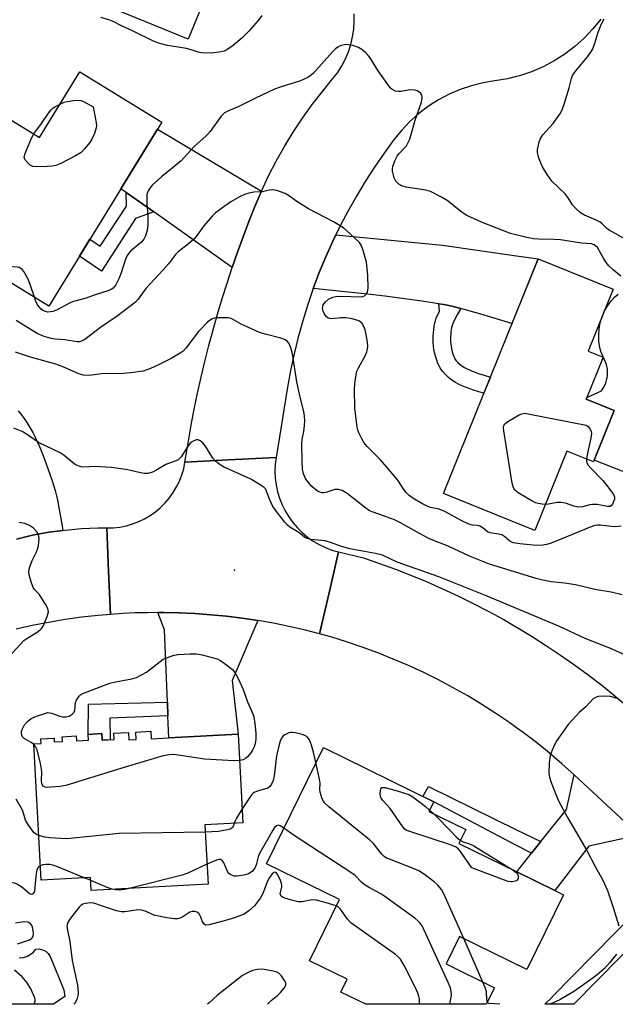
# Model space of a CAD drawing. Units: inches. Extents: x 1255763 to 1261763, y 505454 to 509455.
# Drawn here: x 1259103 to 1259277, y 505454 to 505742 of the extents above; entities that cross this region are included whole.
import ezdxf

# ---------------------------------------------------------------- set-up
doc = ezdxf.new("R2010")
doc.units = ezdxf.units.IN
doc.header["$MEASUREMENT"] = 0
for name, color, linetype in [('BLDG-Footprint', 5, 'Continuous'), ('CULTRL-Pad', 6, 'Continuous'), ('ELEV-Spot Elevation', 7, 'Continuous'), ('TRANS-Driveway', 251, 'Continuous'), ('TRANS-Non Street Sidewalk', 7, 'Continuous'), ('TRANS-Road', 130, 'Continuous'), ('TRANS-Street Sidewalk', 7, 'Continuous'), ('Undefined', 1, 'Continuous')]:
    doc.layers.add(name, color=color, linetype=linetype)

msp = doc.modelspace()

# ---------------------------------------------------------------- linework, layer by layer
at = {"layer": 'BLDG-Footprint'}
for points, elevation in [([(1259172.86, 505796.43), (1259164.2, 505775.18), (1259167.86, 505773.69), (1259152.62, 505736.31), (1259117.7, 505750.54), (1259122.72, 505762.87), (1259115.19, 505765.94), (1259125.08, 505790.21), (1259141.11, 505783.68), (1259150.09, 505805.71)], 402.55), ([(1259144.87, 505712.02), (1259111.91, 505658.28), (1259079.84, 505677.95), (1259086.79, 505689.28), (1259078.99, 505694.06), (1259093.25, 505717.32), (1259109.18, 505707.55), (1259120.93, 505726.71)], 399.36), ([(1259277.1, 505627.77), (1259271.08, 505612.83), (1259263.29, 505615.97), (1259253.94, 505592.8), (1259227.19, 505603.59), (1259254.83, 505672.12), (1259276.79, 505663.26), (1259269.48, 505645.15), (1259273.83, 505643.4), (1259268.87, 505631.09)], 397.45), ([(1259141.67, 505534.12), (1259141.78, 505531.92), (1259146.93, 505532.19), (1259167.22, 505533.27), (1259168.61, 505507.38), (1259157.46, 505506.78), (1259158.39, 505489.46), (1259124.28, 505487.64), (1259124.08, 505491.38), (1259109.63, 505490.61), (1259107.5, 505530.4), (1259109.61, 505530.51), (1259109.54, 505531.93), (1259113.4, 505532.14), (1259113.46, 505531.02), (1259115.89, 505531.14), (1259115.81, 505532.53), (1259119.87, 505532.75), (1259119.95, 505531.3), (1259123.46, 505531.49), (1259123.37, 505533.21), (1259127.38, 505533.43), (1259127.48, 505531.5), (1259130.92, 505531.69), (1259130.82, 505533.54), (1259135.16, 505533.77), (1259135.28, 505531.56), (1259137.41, 505531.67), (1259137.29, 505533.89)], 390.6), ([(1259262.25, 505486.33), (1259251.53, 505464.51), (1259231.87, 505474.16), (1259227.94, 505466.14), (1259242.07, 505459.2), (1259239.69, 505454.36), (1259204.48, 505454.36), (1259197.21, 505457.93), (1259199.05, 505461.67), (1259188.01, 505467.09), (1259196.78, 505484.95), (1259175.44, 505495.43), (1259192.1, 505529.35), (1259224.33, 505513.53), (1259222.95, 505510.71), (1259233.74, 505505.41), (1259231.73, 505501.31), (1259248.6, 505493.03), (1259259.75, 505487.55)], 389.16)]:
    msp.add_lwpolyline(points, close=True, dxfattribs=dict(at, elevation=elevation))
at = {"layer": 'CULTRL-Pad'}
msp.add_lwpolyline([(1259103.18, 505467.93), (1259104.33, 505468.03), (1259105.43, 505468.35), (1259106.46, 505468.88), (1259107.36, 505469.61), (1259108.09, 505470.5), (1259109.09, 505470.52), (1259110.06, 505470.3), (1259110.95, 505469.85), (1259111.7, 505469.19), (1259112.26, 505468.36), (1259116.21, 505458.63), (1259116.58, 505456.68), (1259113.19, 505454.37), (1259083.84, 505454.37)], dxfattribs=at)
msp.add_polyline3d([(1259292.53, 505604.9, 0), (1259271.28, 505613.34, 0), (1259277.1, 505627.77, 0), (1259268.87, 505631.09, 0), (1259269.09, 505631.62, 0), (1259273.34, 505633.52, 0), (1259274.07, 505634.66, 0), (1259274.63, 505635.89, 0), (1259274.95, 505637.03, 0), (1259275.01, 505637.34, 0), (1259275.1, 505637.91, 0), (1259275.15, 505638.49, 0), (1259275.16, 505638.59, 0), (1259275.17, 505639.03, 0), (1259275.15, 505639.46, 0), (1259275.12, 505639.9, 0), (1259275.06, 505640.35, 0), (1259274.98, 505640.79, 0), (1259274.88, 505641.23, 0), (1259273.22, 505645.05, 0), (1259272.89, 505646.28, 0), (1259272.62, 505648.07, 0), (1259272.55, 505649.88, 0), (1259272.68, 505651.69, 0), (1259273.02, 505653.48, 0), (1259273.55, 505655.21, 0), (1259274.27, 505656.88, 0), (1259275.18, 505658.45, 0), (1259276.25, 505659.91, 0), (1259277.18, 505660.94, 0), (1259278.26, 505661.8, 0)], dxfattribs=at)
at = {"layer": 'ELEV-Spot Elevation'}
msp.add_point((1259166.1, 505581.2, 391.73), dxfattribs=at)
at = {"layer": 'TRANS-Driveway'}
for points in [[(1259174.01, 505691.91), (1259172.08, 505687.43), (1259170.33, 505682.99), (1259168.65, 505678.54), (1259167.03, 505674.06), (1259165.48, 505669.56), (1259142.53, 505685.81), (1259134.5, 505691.5), (1259132.96, 505692.6), (1259143.65, 505710.03)], [(1259232.25, 505657.61), (1259231.06, 505657.91), (1259230.05, 505658.15), (1259228.76, 505658.43), (1259227.3, 505658.72), (1259225.87, 505658.97), (1259225.72, 505659), (1259224.03, 505659.28), (1259220.19, 505659.86), (1259215.77, 505660.47), (1259210.8, 505661.08), (1259205.07, 505661.74), (1259198.51, 505662.46), (1259189.15, 505663.45), (1259190.91, 505668.1), (1259192.8, 505672.7), (1259194.84, 505677.24), (1259195.74, 505679.09), (1259226.95, 505676.08), (1259248.55, 505673.01), (1259254.83, 505672.12), (1259248.55, 505656.55), (1259247.2, 505653.21), (1259238.09, 505655.93), (1259235.04, 505656.83)], [(1259172.93, 505566.47), (1259165.45, 505548.92), (1259167.22, 505533.27), (1259146.93, 505532.19), (1259146.67, 505538.61), (1259146.51, 505542.64), (1259145.67, 505563.69), (1259143.73, 505568.77), (1259145.35, 505568.78), (1259149.96, 505568.69), (1259154.58, 505568.49), (1259159.18, 505568.16), (1259163.78, 505567.72), (1259168.37, 505567.15)], [(1259284.4, 505503.75), (1259269.64, 505500.55), (1259259.75, 505487.55), (1259248.6, 505493.03), (1259252.94, 505498.48), (1259255.65, 505501.88), (1259263.16, 505511.3), (1259265.42, 505521.38)]]:
    msp.add_lwpolyline(points, close=True, dxfattribs=at)
msp.add_lwpolyline([(1259102.95, 505627.75), (1259103.82, 505626.59), (1259104.63, 505625.44), (1259105.4, 505624.32), (1259106.05, 505623.31), (1259106.65, 505622.31), (1259107.2, 505621.34), (1259107.86, 505620.06), (1259108.55, 505618.56), (1259109.3, 505616.8), (1259110.1, 505614.82), (1259110.96, 505612.56), (1259111.81, 505610.24), (1259112.63, 505607.88), (1259113.33, 505605.72), (1259113.72, 505604.39), (1259114.1, 505602.91), (1259114.47, 505601.23), (1259114.84, 505599.36), (1259115.48, 505595.76), (1259115.96, 505592.79), (1259111.83, 505592.23), (1259107.08, 505591.35), (1259102.38, 505590.24)], dxfattribs=at)
at = {"layer": 'TRANS-Non Street Sidewalk'}
for points in [[(1259142.53, 505685.81), (1259137.18, 505683.92), (1259127.25, 505668.51), (1259120.85, 505672.86), (1259123.89, 505677.82), (1259126.89, 505675.83), (1259134.55, 505687.45), (1259134.5, 505691.5)], [(1259232.25, 505657.61), (1259231.19, 505655.76), (1259230.53, 505654.51), (1259230.03, 505653.44), (1259229.85, 505652.99), (1259229.7, 505652.56), (1259229.58, 505652.07), (1259229.48, 505651.5), (1259229.39, 505650.87), (1259229.32, 505650.1), (1259229.27, 505649.31), (1259229.25, 505648.55), (1259229.27, 505647.85), (1259229.3, 505647.24), (1259229.4, 505646.59), (1259229.55, 505645.84), (1259229.77, 505644.96), (1259230.02, 505644.11), (1259230.24, 505643.53), (1259230.39, 505643.22), (1259230.56, 505642.92), (1259230.75, 505642.63), (1259230.95, 505642.35), (1259231.41, 505641.83), (1259231.93, 505641.34), (1259232.58, 505640.84), (1259233.31, 505640.38), (1259234.11, 505639.95), (1259234.77, 505639.64), (1259235.58, 505639.3), (1259236.42, 505638.98), (1259237.31, 505638.66), (1259239.08, 505638.09), (1259240.89, 505637.55), (1259238.98, 505632.82), (1259237.57, 505633.25), (1259235.69, 505633.86), (1259234.67, 505634.21), (1259233.68, 505634.59), (1259232.7, 505635.01), (1259231.83, 505635.42), (1259230.75, 505636), (1259229.68, 505636.68), (1259228.65, 505637.46), (1259227.76, 505638.3), (1259226.98, 505639.18), (1259226.57, 505639.75), (1259226.21, 505640.3), (1259225.89, 505640.87), (1259225.58, 505641.52), (1259225.21, 505642.5), (1259224.87, 505643.64), (1259224.61, 505644.72), (1259224.4, 505645.72), (1259224.25, 505646.72), (1259224.2, 505647.65), (1259224.18, 505648.57), (1259224.2, 505649.51), (1259224.26, 505650.48), (1259224.35, 505651.45), (1259224.46, 505652.3), (1259224.62, 505653.16), (1259224.84, 505654), (1259225.09, 505654.74), (1259225.37, 505655.45), (1259225.99, 505656.77), (1259225.87, 505658.97), (1259227.3, 505658.72), (1259228.76, 505658.43), (1259230.05, 505658.15), (1259231.06, 505657.91)], [(1259146.67, 505538.61), (1259129.71, 505537.89), (1259129.83, 505531.63), (1259127.48, 505531.5), (1259127.38, 505533.43), (1259123.37, 505533.21), (1259123.46, 505542.06), (1259146.51, 505542.64)], [(1259255.65, 505501.88), (1259252.94, 505498.48), (1259248.55, 505500.79), (1259224.33, 505513.53), (1259221.2, 505515.06), (1259222.83, 505517.97), (1259248.55, 505505.36)]]:
    msp.add_lwpolyline(points, close=True, dxfattribs=at)
at = {"layer": 'TRANS-Road'}
msp.add_lwpolyline([(1259196.56, 505586.49), (1259193.77, 505574.54), (1259190.98, 505562.57), (1259186.51, 505563.72), (1259182.01, 505564.75), (1259177.48, 505565.67), (1259172.93, 505566.47), (1259168.37, 505567.15), (1259163.78, 505567.72), (1259159.18, 505568.16), (1259154.58, 505568.49), (1259149.96, 505568.69), (1259145.35, 505568.78), (1259143.73, 505568.77), (1259140.73, 505568.75), (1259137.1, 505568.66), (1259133.48, 505568.5), (1259129.87, 505568.26), (1259129.35, 505580.9), (1259128.83, 505593.49), (1259130.74, 505593.55), (1259132.64, 505593.76), (1259134.52, 505594.13), (1259136.35, 505594.66), (1259138.14, 505595.34), (1259139.86, 505596.17), (1259141.51, 505597.14), (1259143.07, 505598.24), (1259144.54, 505599.47), (1259145.89, 505600.82), (1259147.13, 505602.28), (1259148.24, 505603.83), (1259149.22, 505605.48), (1259150.05, 505607.2), (1259150.74, 505608.98), (1259151.28, 505610.81), (1259151.66, 505612.69), (1259164.37, 505613.37), (1259178.26, 505614.12), (1259178.02, 505612.11), (1259177.95, 505610.09), (1259178.04, 505608.07), (1259178.3, 505606.06), (1259178.73, 505604.09), (1259179.32, 505602.15), (1259180.06, 505600.27), (1259180.96, 505598.46), (1259182.01, 505596.73), (1259183.2, 505595.09), (1259184.51, 505593.56), (1259185.95, 505592.14), (1259187.5, 505590.84), (1259189.16, 505589.68), (1259190.9, 505588.65), (1259192.72, 505587.78), (1259194.61, 505587.05)], close=True, dxfattribs=at)
for points in [[(1259102.38, 505590.24), (1259107.08, 505591.35), (1259111.83, 505592.23), (1259115.96, 505592.79), (1259116.62, 505592.88), (1259121.43, 505593.3), (1259126.26, 505593.49), (1259128.83, 505593.49), (1259129.35, 505580.9), (1259129.87, 505568.26), (1259126.26, 505567.94), (1259121.42, 505567.4), (1259116.6, 505566.72), (1259111.8, 505565.91), (1259107.03, 505564.97), (1259102.28, 505563.89)], [(1259284.4, 505503.75), (1259265.42, 505521.38), (1259261.81, 505524.62), (1259258.12, 505527.77), (1259254.34, 505530.81), (1259250.48, 505533.75), (1259248.55, 505535.14), (1259246.54, 505536.59), (1259242.52, 505539.32), (1259238.43, 505541.93), (1259234.27, 505544.44), (1259230.05, 505546.83), (1259225.76, 505549.1), (1259221.41, 505551.26), (1259217, 505553.3), (1259212.54, 505555.21), (1259208.03, 505557.01), (1259203.48, 505558.68), (1259198.88, 505560.23), (1259194.24, 505561.65), (1259190.98, 505562.57), (1259193.77, 505574.54), (1259196.56, 505586.49), (1259203.85, 505584.73), (1259208.54, 505583.14), (1259213.2, 505581.44), (1259217.82, 505579.65), (1259222.39, 505577.75), (1259226.93, 505575.76), (1259231.42, 505573.66), (1259235.87, 505571.47), (1259240.26, 505569.19), (1259244.61, 505566.81), (1259248.55, 505564.53), (1259248.9, 505564.33), (1259253.14, 505561.76), (1259257.32, 505559.1), (1259261.44, 505556.35), (1259265.5, 505553.51), (1259269.5, 505550.59), (1259273.43, 505547.57), (1259277.3, 505544.47), (1259281.1, 505541.29)]]:
    msp.add_lwpolyline(points, dxfattribs=at)
msp.add_polyline3d([(1259273.21, 505742.15, 0), (1259270.89, 505739.28, 0), (1259268.35, 505736.61, 0), (1259265.61, 505734.15, 0), (1259262.67, 505731.93, 0), (1259259.57, 505729.94, 0), (1259256.31, 505728.21, 0), (1259252.93, 505726.75, 0), (1259249.44, 505725.57, 0), (1259248.55, 505725.35, 0), (1259245.87, 505724.68, 0), (1259242.23, 505724.07, 0), (1259238.78, 505723.5, 0), (1259235.39, 505722.66, 0), (1259232.07, 505721.55, 0), (1259228.86, 505720.18, 0), (1259225.76, 505718.55, 0), (1259222.81, 505716.67, 0), (1259220.02, 505714.57, 0), (1259217.4, 505712.25, 0), (1259214.98, 505709.73, 0), (1259212.77, 505707.02, 0), (1259209.83, 505703, 0), (1259207.01, 505698.9, 0), (1259204.32, 505694.72, 0), (1259201.75, 505690.46, 0), (1259199.32, 505686.12, 0), (1259197.01, 505681.71, 0), (1259195.74, 505679.09, 0), (1259194.84, 505677.24, 0), (1259192.8, 505672.7, 0), (1259190.91, 505668.1, 0), (1259189.15, 505663.45, 0), (1259187.53, 505658.75, 0), (1259186.05, 505654, 0), (1259184.71, 505649.21, 0), (1259183.53, 505644.37, 0), (1259182.48, 505639.51, 0), (1259181.59, 505634.62, 0), (1259178.26, 505614.12, 0), (1259164.37, 505613.37, 0), (1259151.66, 505612.69, 0), (1259152.65, 505618.82, 0), (1259153.49, 505623.51, 0), (1259154.39, 505628.18, 0), (1259155.36, 505632.85, 0), (1259156.39, 505637.5, 0), (1259157.5, 505642.13, 0), (1259158.66, 505646.75, 0), (1259159.9, 505651.35, 0), (1259161.19, 505655.93, 0), (1259162.56, 505660.49, 0), (1259163.98, 505665.04, 0), (1259165.48, 505669.56, 0), (1259167.03, 505674.06, 0), (1259168.65, 505678.54, 0), (1259170.33, 505682.99, 0), (1259172.08, 505687.43, 0), (1259174.01, 505691.91, 0), (1259176.1, 505696.33, 0), (1259178.35, 505700.67, 0), (1259180.75, 505704.92, 0), (1259183.29, 505709.09, 0), (1259185.99, 505713.17, 0), (1259188.83, 505717.14, 0), (1259191.8, 505721.02, 0), (1259194.91, 505724.79, 0), (1259196.28, 505726.58, 0), (1259197.49, 505728.49, 0), (1259198.54, 505730.49, 0), (1259199.41, 505732.57, 0), (1259200.11, 505734.72, 0), (1259200.63, 505736.92, 0), (1259200.96, 505739.16, 0), (1259201.1, 505741.41, 0), (1259201.06, 505743.67, 0)], dxfattribs=at)
at = {"layer": 'TRANS-Street Sidewalk'}
msp.add_lwpolyline([(1259297.65, 505491.44), (1259299.77, 505489.35), (1259265.26, 505454.35), (1259261.06, 505454.35), (1259256.77, 505454.36), (1259258.92, 505456.46), (1259258.95, 505456.5), (1259295.43, 505493.5)], close=True, dxfattribs=at)
at = {"layer": 'Undefined'}
for p, q in [((1259223.13, 505511.09, 392), (1259224.25, 505510.07, 392)), ((1259124.12, 505490.48, 388), (1259122.2, 505491.28, 388)), ((1259238.73, 505460.84, 390), (1259233.1, 505473.56, 390))]:
    msp.add_line(p, q, dxfattribs=at)
for points, elevation in [([(1259174.12, 505743.16), (1259173.03, 505741.75), (1259170.28, 505738.6), (1259168.38, 505736.7), (1259165.7, 505734.44), (1259163.86, 505733.15), (1259163.1, 505732.78), (1259162.28, 505732.53), (1259159.41, 505732.23), (1259156.44, 505732.28), (1259155.49, 505732.48), (1259153.75, 505733.08), (1259152.06, 505733.53), (1259146.52, 505734.44), (1259144.3, 505734.96), (1259142.67, 505735.61), (1259136.28, 505738.72), (1259133.11, 505740.17), (1259130.52, 505741.56), (1259129.43, 505741.93), (1259127.04, 505742.56)], 400), ([(1259279.78, 505678.16), (1259275.61, 505680.44), (1259274.92, 505680.95), (1259273.55, 505682.32), (1259272.94, 505682.79), (1259271.82, 505683.36), (1259268.42, 505684.82), (1259267.21, 505685.58), (1259265.9, 505686.79), (1259264.91, 505687.88), (1259263.61, 505689.97), (1259262.74, 505691.12), (1259258.89, 505694.82), (1259257.51, 505696.73), (1259256.09, 505699), (1259255.09, 505701.5), (1259254.82, 505702.35), (1259254.66, 505703.21), (1259254.7, 505704.05), (1259254.84, 505704.89), (1259255.17, 505706.29), (1259255.44, 505707.09), (1259255.71, 505707.59), (1259256.25, 505708.29), (1259259.25, 505711.61), (1259261.38, 505714.65), (1259262.01, 505715.93), (1259262.61, 505717.56), (1259263.96, 505722.1), (1259264.61, 505724.78), (1259264.92, 505725.64), (1259265.86, 505727), (1259269.28, 505731.08), (1259270.25, 505732.47), (1259270.82, 505733.44), (1259271.44, 505735.09), (1259272.41, 505738.33), (1259273.38, 505740.74), (1259274.17, 505742.25)], 400), ([(1259279.07, 505667.08), (1259276.77, 505668.9), (1259275.48, 505670.08), (1259274.76, 505671.02), (1259273.95, 505672.26), (1259272.17, 505675.42), (1259271.67, 505675.94), (1259271.26, 505676.21), (1259270.44, 505676.48), (1259267.52, 505676.69), (1259261.39, 505677.66), (1259259.54, 505677.78), (1259255.06, 505677.83), (1259253.58, 505677.91), (1259251.6, 505678.31), (1259246.82, 505679.51), (1259238.3, 505682.84), (1259233.98, 505684.79), (1259232.97, 505685.41), (1259231.77, 505686.3), (1259229.2, 505688.5), (1259228.31, 505689.17), (1259226.79, 505690.04), (1259223.4, 505691.77), (1259222.05, 505692.17), (1259216.25, 505693.01), (1259215, 505693.42), (1259214.12, 505693.91), (1259213.27, 505694.78), (1259212.8, 505695.75), (1259212.33, 505697.68), (1259212.28, 505698.51), (1259212.38, 505699.08), (1259212.96, 505700.76), (1259213.63, 505702.09), (1259214.27, 505702.89), (1259216.36, 505705.15), (1259216.9, 505706.08), (1259217.35, 505707.06), (1259217.7, 505708.14), (1259218.89, 505712.65), (1259220.77, 505717.9), (1259220.99, 505719.19), (1259220.86, 505719.92), (1259220.58, 505720.36), (1259220, 505720.92), (1259219.54, 505721.17), (1259218.77, 505721.37), (1259217.4, 505721.43), (1259214.81, 505720.99), (1259213.97, 505720.96), (1259213.18, 505721.12), (1259212.21, 505721.56), (1259211.59, 505722.09), (1259210.89, 505722.99), (1259208.12, 505727.04), (1259205.74, 505730.81), (1259205.2, 505731.51), (1259204.4, 505732.34), (1259203.33, 505733.29), (1259202.36, 505733.88), (1259200.66, 505734.38), (1259199.49, 505734.61), (1259198.62, 505734.68), (1259197.81, 505734.56), (1259197.04, 505734.28), (1259196.3, 505733.9), (1259195.61, 505733.42), (1259194.77, 505732.58), (1259189.09, 505726.28), (1259188.26, 505725.54), (1259187.55, 505725.07), (1259185.42, 505724.13), (1259179.43, 505722.25), (1259177.77, 505721.63), (1259172.25, 505719.01), (1259167.35, 505716.56), (1259164.33, 505715.35), (1259163.21, 505714.71), (1259162.24, 505713.77), (1259158.99, 505709.31), (1259157.84, 505708), (1259154.26, 505704.85), (1259150.51, 505700.75), (1259144.75, 505696.07), (1259142.07, 505693.6), (1259141.44, 505692.84), (1259140.88, 505691.94), (1259140.58, 505691.21), (1259140.48, 505690.67), (1259140.48, 505688.07), (1259140.76, 505684.77), (1259140.8, 505681.92), (1259140.62, 505680.52), (1259140.11, 505678.87), (1259139.64, 505677.83), (1259139.06, 505677.05), (1259135.86, 505674.4), (1259135.27, 505673.78), (1259134.77, 505673.07), (1259134.14, 505671.76), (1259133.01, 505668.05), (1259132.33, 505666.27), (1259131.45, 505664.56), (1259131, 505663.9), (1259130.63, 505663.52), (1259130.17, 505663.21), (1259129.37, 505662.87), (1259125.4, 505661.62), (1259122.75, 505660.61), (1259119.12, 505659.67), (1259118.09, 505659.21), (1259114.09, 505657.1), (1259113.06, 505656.71), (1259112.33, 505656.58), (1259111.6, 505656.57), (1259110.85, 505656.74), (1259110.15, 505657.05), (1259109.5, 505657.55), (1259108.92, 505658.2), (1259108.44, 505658.91), (1259107.99, 505659.89), (1259107.67, 505660.88)], 398), ([(1259115.18, 505717.33), (1259116.38, 505717.84), (1259117.21, 505718.07), (1259119.22, 505718.38), (1259120.65, 505718.45), (1259121.19, 505718.36), (1259121.98, 505718.06), (1259124.81, 505716.52), (1259125.72, 505711.84), (1259125.78, 505710.97), (1259125.73, 505710.4), (1259125.18, 505708.72), (1259124.45, 505707.08), (1259123.82, 505706.07), (1259122.34, 505704.19), (1259121.29, 505703.21), (1259119.66, 505702.17), (1259115.36, 505699.96), (1259113.95, 505699.36), (1259112.85, 505699.15), (1259111.36, 505699.06), (1259108.35, 505698.97), (1259107.21, 505699.08), (1259106.45, 505699.44), (1259105.59, 505700.21), (1259104.9, 505701.09), (1259104.7, 505701.82), (1259104.86, 505702.61), (1259105.27, 505703.7), (1259106.93, 505707.52), (1259107.48, 505708.59)], 400), ([(1259107.48, 505708.59), (1259109.69, 505711.61), (1259111.81, 505714.7), (1259112.53, 505715.59), (1259113.15, 505716.18), (1259113.6, 505716.5), (1259115.18, 505717.33)], 400), ([(1259279.1, 505594.02), (1259277.18, 505593.86), (1259272.98, 505594.3), (1259272.21, 505594.31), (1259271.42, 505594.18), (1259270.11, 505593.73), (1259259.2, 505589.2), (1259258.41, 505588.92), (1259257.31, 505588.66), (1259255.64, 505588.42), (1259253.43, 505588.45), (1259249.49, 505588.83), (1259247.63, 505589.18), (1259246.89, 505589.45), (1259246.46, 505589.7), (1259245.15, 505590.92), (1259244.29, 505591.44), (1259243.25, 505591.72), (1259240.82, 505592.06), (1259240.1, 505592.41), (1259238.76, 505593.43), (1259237.82, 505593.98), (1259237.07, 505594.19), (1259235.71, 505594.27), (1259234.65, 505594.59), (1259232.57, 505595.61), (1259227.61, 505598.34), (1259225.92, 505598.96), (1259223.45, 505599.52), (1259222.41, 505599.89), (1259220.91, 505600.62), (1259218.23, 505602.22), (1259217.14, 505603.02), (1259216.34, 505603.84), (1259215.62, 505604.74), (1259213.81, 505607.42), (1259210.77, 505611.17), (1259208.73, 505613.47), (1259204.92, 505617.29), (1259203.97, 505618.43), (1259203.23, 505619.7), (1259202.44, 505621.29), (1259202.13, 505622.11), (1259201.94, 505622.97), (1259201.33, 505628.53), (1259201.15, 505634.14), (1259201.35, 505636.43), (1259201.9, 505639.26), (1259202.34, 505640.31), (1259204.19, 505643.58), (1259204.76, 505644.93), (1259205, 505645.75), (1259205.08, 505646.59), (1259204.99, 505647.72), (1259204.63, 505650), (1259204.3, 505651.33), (1259203.94, 505652.32), (1259203.39, 505653.2), (1259202.65, 505653.88), (1259201.87, 505654.24), (1259200.14, 505654.68), (1259198.66, 505654.91), (1259197.17, 505654.87), (1259194.54, 505654.62), (1259194, 505654.66), (1259193.54, 505654.82), (1259192.95, 505655.28), (1259192.34, 505656.14), (1259192, 505656.86), (1259191.87, 505657.63), (1259191.91, 505658.14), (1259192.06, 505658.63), (1259192.72, 505659.56), (1259193.63, 505660.32), (1259194.91, 505660.89), (1259195.75, 505661.08), (1259197.23, 505661.19), (1259203.13, 505661), (1259203.67, 505661.1), (1259204.11, 505661.27), (1259204.65, 505661.74), (1259205, 505662.47), (1259205.21, 505663.57), (1259205.14, 505667.3), (1259204.67, 505671.15), (1259203.74, 505674.53), (1259203.25, 505675.88), (1259202.66, 505676.83), (1259199.96, 505679.45), (1259198, 505681.16), (1259195.04, 505682.89), (1259187.71, 505686.76), (1259184.3, 505688.9), (1259181.93, 505690.6), (1259180.94, 505691.18), (1259178.48, 505692.02), (1259177.1, 505692.25), (1259176.28, 505692.14), (1259174.35, 505691.69), (1259171.74, 505691.54), (1259170.36, 505691.32), (1259169.08, 505690.94), (1259167.79, 505690.34), (1259165.04, 505688.72), (1259162.68, 505687.09), (1259160.61, 505685.56), (1259159.59, 505684.58), (1259157.21, 505681.74), (1259154.97, 505678.67), (1259154.21, 505677.81), (1259152.73, 505676.46), (1259149.7, 505674.15), (1259148.86, 505673.39), (1259146.8, 505670.68), (1259145.31, 505668.91), (1259140.26, 505663.42), (1259137.97, 505660.36), (1259137.16, 505659.47), (1259131.86, 505655.4), (1259126.93, 505652.07), (1259122.36, 505648.51), (1259121.41, 505648.02), (1259120.72, 505647.88), (1259120.17, 505647.87), (1259116.59, 505648.43), (1259113.7, 505648.64), (1259112.59, 505648.81), (1259110.46, 505649.39), (1259108.42, 505650.31), (1259102.31, 505654.08)], 396), ([(1259107.67, 505660.88), (1259106.55, 505664.31), (1259105.82, 505666.19), (1259104.55, 505668.38), (1259104.04, 505669), (1259103.65, 505669.33), (1259103.16, 505669.54), (1259102.61, 505669.65), (1259097.87, 505670.03), (1259096.86, 505670.18), (1259095.99, 505670.44), (1259090.48, 505673.21), (1259082.47, 505676.55), (1259081.48, 505677.12), (1259080.03, 505678.26)], 398), ([(1259279.46, 505573.96), (1259276.16, 505574.7), (1259271.4, 505575.54), (1259265.75, 505576.88), (1259262.6, 505577.36), (1259258.69, 505577.78), (1259256.23, 505578.22), (1259254.25, 505578.76), (1259240.64, 505582.91), (1259234.8, 505585.23), (1259228.54, 505588.19), (1259223.16, 505590.35), (1259220.18, 505591.84), (1259214.61, 505594.95), (1259212.86, 505595.83), (1259209.66, 505597.07), (1259206.64, 505598.09), (1259205.58, 505598.54), (1259204.11, 505599.54), (1259199.04, 505603.55), (1259197.59, 505604.41), (1259196.54, 505604.7), (1259195.47, 505604.69), (1259192.81, 505603.87), (1259192.26, 505603.76), (1259191.75, 505603.76), (1259191.04, 505603.93), (1259190.34, 505604.28), (1259188.74, 505605.61), (1259187.61, 505606.84), (1259186.88, 505607.99), (1259186.33, 505609.33), (1259186.03, 505610.69), (1259185.88, 505612.89), (1259185.81, 505618.19), (1259185.91, 505619.29), (1259186.35, 505621.64), (1259186.58, 505623.38), (1259186.68, 505624.83), (1259186.62, 505626.18), (1259186.4, 505627.55), (1259185.21, 505632.1), (1259184.35, 505636.15), (1259183.06, 505644.39), (1259182.59, 505646.07), (1259182.18, 505647.15), (1259181.62, 505648), (1259181.26, 505648.3), (1259180.77, 505648.56), (1259179.67, 505648.92), (1259175.1, 505650.09), (1259173.42, 505650.61), (1259168.03, 505653.01), (1259165.34, 505654.56), (1259164.84, 505654.76), (1259164.28, 505654.87), (1259163.11, 505654.92), (1259161.02, 505654.84), (1259160.15, 505654.73), (1259159.37, 505654.45), (1259158.27, 505653.56), (1259155.61, 505650.85), (1259151.86, 505645.99), (1259151.08, 505645.17), (1259150.22, 505644.51), (1259147.58, 505642.95), (1259143.68, 505641.02), (1259141.56, 505640.09), (1259139.45, 505639.33), (1259136.63, 505638.89), (1259133.74, 505638.62), (1259127.26, 505638.53), (1259123.62, 505638.02), (1259122.02, 505638.11), (1259120.65, 505638.55), (1259116.45, 505640.36), (1259113.95, 505641.31), (1259106.54, 505643.41), (1259102.1, 505644.85)], 394), ([(1259256.97, 505600.32), (1259256, 505600.4), (1259254.91, 505600.61), (1259254.12, 505600.85), (1259253.34, 505601.21), (1259249.06, 505603.72), (1259248.07, 505604.56), (1259247.66, 505605.19), (1259247.29, 505606.58), (1259244.8, 505621.87), (1259244.73, 505622.72), (1259244.78, 505623.24), (1259245.15, 505623.88), (1259246.03, 505624.56), (1259249.36, 505626.54), (1259250.14, 505626.88), (1259250.97, 505626.98), (1259252.41, 505626.78), (1259268.88, 505623.51), (1259269.36, 505623.21), (1259269.95, 505622.51), (1259270.34, 505621.65), (1259270.42, 505621.13), (1259270.28, 505619.74), (1259269.32, 505615.34), (1259269.03, 505613.66)], 398), ([(1259283.24, 505555.1), (1259275.85, 505558.36), (1259268.61, 505561.21), (1259261.11, 505564.68), (1259239.46, 505573.79), (1259225.84, 505579.21), (1259213.67, 505583.55), (1259209.39, 505585.57), (1259207.31, 505586.08), (1259199.81, 505587.39), (1259197.44, 505588.09), (1259194.5, 505589.18), (1259192.66, 505589.69), (1259191.56, 505589.86), (1259188.42, 505590.1), (1259187.33, 505590.37), (1259186.62, 505590.78), (1259184.96, 505592.14), (1259182.26, 505593.74), (1259181.63, 505594.31), (1259180.87, 505595.18), (1259178.67, 505597.88), (1259177.37, 505599.8), (1259176.32, 505601.88), (1259175.42, 505604.5), (1259175.17, 505604.89), (1259174.79, 505605.28), (1259173.62, 505606.09), (1259170.86, 505607.7), (1259162.93, 505611.38), (1259161.69, 505612.11), (1259160.59, 505613.04), (1259159.81, 505613.89), (1259157.62, 505617.41), (1259156.92, 505618.34), (1259156.13, 505618.97), (1259155.47, 505619.21), (1259155, 505619.19), (1259154.29, 505618.96), (1259153.61, 505618.58), (1259153.2, 505618.25), (1259152.36, 505617.21), (1259150.53, 505614.31), (1259150.18, 505613.88), (1259149.62, 505613.41), (1259148.95, 505613.07), (1259146.11, 505612.06), (1259143.16, 505610.3), (1259142.16, 505609.78), (1259140.89, 505609.43), (1259139.82, 505609.38), (1259138.68, 505609.57), (1259134.97, 505610.45), (1259130.14, 505611.18), (1259125.45, 505611.47), (1259122.12, 505611.27), (1259121.3, 505611.37), (1259120.49, 505611.6), (1259119.73, 505611.94), (1259119.25, 505612.25), (1259116.38, 505614.67), (1259115.19, 505615.48), (1259108.88, 505618.43), (1259105.05, 505621.06), (1259104.04, 505621.64), (1259101.68, 505622.68)], 392), ([(1259269.03, 505613.66), (1259269.02, 505613.04), (1259269.12, 505612.53), (1259269.49, 505611.81), (1259270.25, 505610.93), (1259273.79, 505607.37), (1259275.91, 505604.63), (1259276.86, 505603.22), (1259277.13, 505602.48), (1259277.13, 505601.95), (1259276.83, 505600.89), (1259276.59, 505600.41), (1259276.3, 505600.02), (1259275.9, 505599.8), (1259275.16, 505599.77), (1259272.09, 505600.3), (1259270.75, 505600.37), (1259269.95, 505600.24), (1259267.84, 505599.67), (1259266.55, 505599.61), (1259265.33, 505599.88), (1259262.84, 505600.74), (1259261.5, 505600.96), (1259260.38, 505600.89), (1259257.92, 505600.4), (1259256.97, 505600.32)], 398), ([(1259100.5, 505556.13), (1259103.39, 505559.39), (1259104.57, 505560.6), (1259105.74, 505561.44), (1259108.46, 505563.06), (1259109.32, 505563.71), (1259109.83, 505564.27), (1259110.27, 505564.97), (1259111.41, 505567.64), (1259111.75, 505568.98), (1259111.71, 505569.5), (1259111.54, 505570), (1259110.89, 505571.24), (1259109.53, 505573.42), (1259109.02, 505574.11), (1259107.82, 505575.39), (1259107.32, 505576.1), (1259106.77, 505577.44), (1259106.11, 505579.69), (1259106.02, 505580.8), (1259106.24, 505581.87), (1259106.97, 505583.99), (1259108.26, 505586.53), (1259108.58, 505587.31), (1259108.82, 505588.41), (1259109, 505590.38), (1259108.88, 505591.46), (1259108.37, 505592.41), (1259107.44, 505593.46), (1259106.24, 505594.25), (1259104.89, 505594.82), (1259103.16, 505595.11)], 390), ([(1259107.51, 505530.24), (1259106.73, 505530.79), (1259104.68, 505531.98), (1259104.19, 505532.53), (1259103.99, 505532.97), (1259103.89, 505533.43), (1259103.93, 505534.11), (1259104.06, 505534.59), (1259104.79, 505535.99), (1259105.63, 505536.99), (1259106.74, 505537.8), (1259108.29, 505538.52), (1259110.99, 505539.43), (1259111.58, 505539.56), (1259112.64, 505539.41), (1259115.06, 505538.53), (1259115.89, 505538.32), (1259116.98, 505538.28), (1259117.77, 505538.48), (1259118.73, 505539.08), (1259119.28, 505539.68), (1259119.48, 505540.2), (1259119.69, 505542.43), (1259119.95, 505543.21), (1259120.71, 505544.34), (1259121.1, 505544.71), (1259121.8, 505545.14), (1259128.17, 505547.6), (1259129.74, 505548.13), (1259131.34, 505548.55), (1259136.16, 505549.41), (1259137.51, 505549.82), (1259139, 505550.56), (1259140.43, 505551.42), (1259145.27, 505555.13), (1259147.61, 505556.07), (1259148.48, 505556.32), (1259149.64, 505556.49), (1259153.2, 505556.73), (1259154.97, 505556.74), (1259156.71, 505556.41), (1259161.02, 505555.27), (1259162.06, 505554.77), (1259163.93, 505553.43), (1259165.5, 505552.15), (1259166.22, 505551.28), (1259167.18, 505549.49), (1259168.68, 505546.33), (1259169.94, 505542.66), (1259171.45, 505539.17), (1259171.74, 505538.35), (1259172.05, 505536.39), (1259172.34, 505533.52), (1259172.4, 505532.11), (1259172.25, 505530.94), (1259171.87, 505529.52), (1259171.5, 505528.75), (1259170.87, 505527.81), (1259169.98, 505526.71), (1259169.36, 505526.18), (1259168.63, 505525.8), (1259167.64, 505525.55)], 392), ([(1259189.94, 505524.97), (1259189.25, 505528.04), (1259188.64, 505530.02), (1259188, 505531.64), (1259187.7, 505532.11), (1259187.37, 505532.45), (1259186.69, 505532.84), (1259185.89, 505533.13), (1259183.92, 505533.64), (1259183.08, 505533.78), (1259182.53, 505533.78), (1259182.02, 505533.66), (1259180.81, 505533.06), (1259180.38, 505532.74), (1259179.92, 505532.21), (1259179.57, 505531.5), (1259179.31, 505530.66), (1259178.45, 505526.9), (1259177.72, 505521.11), (1259177.4, 505519.7), (1259176.98, 505518.66), (1259176.5, 505518), (1259175.89, 505517.51), (1259172.84, 505516.65), (1259172.08, 505516.33), (1259171.62, 505516.05), (1259171.21, 505515.67), (1259170.67, 505514.98), (1259168.39, 505511.47)], 390), ([(1259167.64, 505525.55), (1259165.89, 505525.46), (1259157.34, 505525.98), (1259149.06, 505527.25), (1259147.87, 505527.33), (1259147, 505527.25), (1259145.27, 505526.91), (1259143.58, 505526.44), (1259133.18, 505523.35), (1259116.8, 505518.3), (1259115.1, 505518), (1259112.43, 505517.75), (1259111.28, 505517.72), (1259110.76, 505517.8), (1259110.35, 505518.01), (1259110.06, 505518.35), (1259109.86, 505518.81), (1259109.77, 505519.64), (1259109.81, 505522.4), (1259109.43, 505524.65), (1259108.43, 505528.68), (1259108.01, 505529.64), (1259107.51, 505530.24)], 392), ([(1259233.1, 505473.56), (1259227.31, 505486.66), (1259226.6, 505487.91), (1259225.56, 505489.18), (1259224.46, 505490.12), (1259221.69, 505492.23), (1259219.97, 505493.35), (1259218.61, 505493.95), (1259211.39, 505496.73), (1259210.59, 505497.09), (1259209.9, 505497.5), (1259209.15, 505498.2), (1259206.62, 505501.39), (1259205.62, 505502.4), (1259193.72, 505512.03), (1259192.43, 505513.21), (1259192.1, 505513.67), (1259191.74, 505514.41), (1259191.14, 505516.28), (1259191.05, 505517.08), (1259191.12, 505518.95), (1259191.01, 505520.11), (1259189.94, 505524.97)], 390), ([(1259247.61, 505493.52), (1259248.4, 505492.88), (1259248.82, 505492.36), (1259249, 505491.93), (1259249.04, 505491.19), (1259248.82, 505490.65), (1259248.54, 505490.42), (1259247.36, 505490.11), (1259246.93, 505490.09), (1259246.13, 505490.25), (1259245.01, 505490.62), (1259235.52, 505494.18), (1259232.18, 505498.96), (1259231.47, 505499.8), (1259230.87, 505500.3), (1259229.27, 505500.98), (1259217.67, 505504.7), (1259216.33, 505505.25), (1259215.9, 505505.55), (1259215.31, 505506.18), (1259211.66, 505511.59), (1259209.52, 505513.91), (1259209.02, 505514.6), (1259208.83, 505515.09), (1259208.73, 505515.88), (1259208.77, 505516.67), (1259208.92, 505517.34), (1259209.14, 505517.64), (1259209.3, 505517.72), (1259210.19, 505517.66), (1259213.69, 505516.75), (1259217.06, 505515.67), (1259218.26, 505514.98), (1259221.94, 505512.12), (1259223.13, 505511.09)], 392), ([(1259108.93, 505503.68), (1259108.27, 505503.95), (1259107.62, 505504.44), (1259106.9, 505505.29), (1259105.59, 505507.14), (1259105.07, 505508.12), (1259104.51, 505510.15), (1259104.15, 505511.11), (1259102.29, 505514.23)], 390), ([(1259168.39, 505511.47), (1259166.67, 505508.73), (1259166.28, 505507.94), (1259166.05, 505507.24)], 390), ([(1259224.25, 505510.07), (1259225.9, 505508.46), (1259231.09, 505503.06), (1259232.16, 505502.18)], 392), ([(1259157.57, 505504.67), (1259132.46, 505504.2), (1259117.18, 505502.73), (1259112.13, 505502.94), (1259110.7, 505503.2), (1259108.93, 505503.68)], 390), ([(1259166.05, 505507.24), (1259165.73, 505506.28), (1259165.45, 505505.92), (1259164.86, 505505.56), (1259164.12, 505505.3), (1259161.47, 505504.79), (1259157.57, 505504.67)], 390), ([(1259180.53, 505505.8), (1259179.52, 505506.47), (1259178.9, 505506.67), (1259178.37, 505506.53), (1259177.82, 505505.98), (1259177.19, 505505), (1259173.48, 505498.44), (1259173.08, 505497.4), (1259172.49, 505495.07), (1259172.1, 505494.13), (1259171.33, 505493.19), (1259170.24, 505492.47), (1259168.89, 505492.04), (1259166.86, 505491.75), (1259166.03, 505491.81), (1259165.06, 505492.14), (1259164.45, 505492.57), (1259164.17, 505492.92), (1259163.01, 505495.64), (1259162.6, 505496.25), (1259162.07, 505496.61), (1259161.65, 505496.66), (1259160.86, 505496.48), (1259158.08, 505495.25)], 388), ([(1259229.06, 505454.36), (1259229.54, 505457.01), (1259229.48, 505458.08), (1259229.24, 505459.12), (1259228.56, 505460.76), (1259221.47, 505476.18), (1259220.93, 505477.23), (1259220.29, 505478.14), (1259219.71, 505478.74), (1259218.78, 505479.48), (1259210.06, 505485.81), (1259208.88, 505486.58), (1259205.29, 505488.55), (1259204.06, 505489.33), (1259203.23, 505490.06), (1259201.36, 505491.96), (1259200.46, 505492.66), (1259183.52, 505503.68), (1259180.53, 505505.8)], 388), ([(1259232.16, 505502.18), (1259232.96, 505501.82), (1259234.8, 505501.26), (1259236.02, 505500.65), (1259247.61, 505493.52)], 392), ([(1259109.4, 505494.85), (1259108.74, 505494.31), (1259108.39, 505493.59), (1259108.16, 505492.49), (1259107.95, 505490.75), (1259107.69, 505487.41), (1259107.51, 505486.86), (1259107.11, 505486.5), (1259106.75, 505486.44), (1259106.15, 505486.7), (1259103.87, 505488.62), (1259102.68, 505489.37), (1259101.92, 505489.7), (1259101.12, 505489.87), (1259100.01, 505489.95), (1259097.14, 505489.81)], 388), ([(1259122.2, 505491.28), (1259114.69, 505494.42), (1259113.02, 505495.03), (1259112.16, 505495.17), (1259111.01, 505495.19), (1259110.16, 505495.1), (1259109.4, 505494.85)], 388), ([(1259158.08, 505495.25), (1259152.46, 505492.69), (1259150.8, 505492.05), (1259135.7, 505488.25)], 388), ([(1259130.42, 505487.96), (1259128.96, 505488.47), (1259124.12, 505490.48)], 388), ([(1259135.7, 505488.25), (1259134.08, 505487.9), (1259132.42, 505487.72), (1259131.34, 505487.76), (1259130.42, 505487.96)], 388), ([(1259220.19, 505454.36), (1259220.19, 505455.81), (1259219.94, 505457.16), (1259219.22, 505458.78), (1259215.68, 505465.71), (1259214.64, 505467.51), (1259214.09, 505468.12), (1259213.17, 505468.86), (1259200.11, 505478.2), (1259199.19, 505479.18), (1259197.08, 505482.14), (1259196.48, 505482.7), (1259195.86, 505483.07)], 386), ([(1259240.02, 505455.01), (1259239.89, 505455.63), (1259239.75, 505458.13), (1259239.4, 505459.27), (1259238.73, 505460.84)], 390)]:
    msp.add_lwpolyline(points, dxfattribs=dict(at, elevation=elevation))
for points in [[(1259278.21, 505543.58, 390), (1259275.98, 505544.22, 390), (1259274.2, 505544.34, 390), (1259272.43, 505544.22, 390), (1259271.62, 505544, 390), (1259270.95, 505543.54, 390), (1259268.75, 505541.26, 390), (1259266.95, 505539.65, 390), (1259265.95, 505538.63, 390), (1259263.67, 505536.04, 390), (1259260.36, 505531.42, 390), (1259259.67, 505530.17, 390), (1259258.96, 505528.62, 390), (1259258.41, 505527.03, 390), (1259258.08, 505524.84, 390), (1259258.01, 505521.78, 390), (1259258.2, 505520.71, 390), (1259258.69, 505519.15, 390), (1259260.1, 505515.41, 390), (1259260.8, 505513.82, 390), (1259263.48, 505508.89, 390), (1259269.11, 505499.26, 390), (1259271.54, 505494.57, 390), (1259273.81, 505490.6, 390), (1259275.14, 505487.61, 390), (1259276.91, 505482.36, 390), (1259278.44, 505477.31, 390)], [(1259195.86, 505483.07, 386), (1259192.96, 505484.04, 386), (1259190.11, 505484.74, 386), (1259188.68, 505484.87, 386), (1259185.91, 505484.33, 386), (1259184.75, 505484.32, 386), (1259183.95, 505484.44, 386), (1259182.74, 505484.75, 386), (1259180.87, 505485.33, 386), (1259180.13, 505485.67, 386), (1259179.76, 505485.97, 386), (1259179.51, 505486.6, 386), (1259179.54, 505487.04, 386), (1259179.99, 505488.63, 386), (1259179.98, 505489.15, 386), (1259179.86, 505489.69, 386), (1259179.46, 505490.77, 386), (1259178.72, 505492.29, 386), (1259178.28, 505492.82, 386), (1259177.92, 505492.92, 386), (1259177.52, 505492.79, 386), (1259177.14, 505492.49, 386), (1259176.19, 505491.13, 386), (1259175.58, 505489.85, 386), (1259174.45, 505486.7, 386), (1259173.75, 505485.43, 386), (1259172.01, 505483.1, 386), (1259170.36, 505481.61, 386), (1259168.96, 505480.72, 386), (1259166.1, 505479.59, 386), (1259164.14, 505478.99, 386), (1259158.7, 505477.54, 386), (1259157.7, 505477.5, 386), (1259157.13, 505477.82, 386), (1259156.74, 505478.4, 386), (1259156.31, 505479.79, 386), (1259155.79, 505480.79, 386), (1259155.22, 505481.28, 386), (1259154.53, 505481.47, 386), (1259153.8, 505481.48, 386), (1259153.08, 505481.24, 386), (1259151, 505479.9, 386), (1259150.26, 505479.52, 386), (1259149.47, 505479.3, 386), (1259148.64, 505479.29, 386), (1259146.37, 505479.65, 386), (1259142.98, 505480.33, 386), (1259142.17, 505480.61, 386), (1259140.36, 505481.48, 386), (1259139.02, 505481.84, 386), (1259138.21, 505481.93, 386), (1259137.44, 505481.9, 386), (1259134.12, 505481.4, 386), (1259133.02, 505481.35, 386), (1259131.62, 505481.67, 386), (1259127.28, 505483.16, 386), (1259124.98, 505483.85, 386), (1259124.13, 505483.95, 386), (1259123.31, 505483.92, 386), (1259122.51, 505483.79, 386), (1259121.76, 505483.56, 386), (1259121.31, 505483.29, 386), (1259120.71, 505482.72, 386), (1259118.22, 505479.51, 386), (1259117.42, 505478.23, 386), (1259117.24, 505477.69, 386), (1259117.16, 505477.13, 386), (1259117.28, 505476.03, 386), (1259118.04, 505472.66, 386), (1259118.71, 505467.15, 386), (1259120.29, 505459.99, 386), (1259120.45, 505457.7, 386), (1259120.34, 505456.86, 386), (1259120.11, 505456.05, 386), (1259119.67, 505455.02, 386), (1259119.13, 505454.37, 386)], [(1259102.7, 505472, 386), (1259106.22, 505473.23, 386), (1259106.69, 505473.47, 386), (1259107.05, 505473.8, 386), (1259107.26, 505474.22, 386), (1259107.38, 505474.99, 386), (1259107.32, 505475.86, 386), (1259107.08, 505476.89, 386), (1259106.88, 505477.35, 386), (1259106.6, 505477.76, 386), (1259106.05, 505478.21, 386), (1259105.63, 505478.39, 386), (1259104.59, 505478.46, 386), (1259102.13, 505478.03, 386)], [(1259277.73, 505469.02, 390), (1259275.83, 505466.54, 390), (1259274.11, 505464.69, 390), (1259272.1, 505462.95, 390), (1259270.94, 505462.05, 390), (1259265.45, 505458.23, 390), (1259261.18, 505455.65, 390), (1259259.05, 505454.64, 390), (1259258.12, 505454.36, 390)], [(1259107.49, 505454.37, 386), (1259107.74, 505454.76, 386), (1259107.92, 505455.49, 386), (1259107.77, 505456.26, 386), (1259106.66, 505458.89, 386), (1259105.56, 505460.61, 386), (1259104.08, 505462.42, 386), (1259101.88, 505464.31, 386)], [(1259175.82, 505454.37, 384), (1259176.83, 505455.43, 384), (1259178.75, 505457, 384), (1259179.56, 505457.77, 384), (1259180.66, 505459.03, 384), (1259181.15, 505459.9, 384), (1259181.12, 505460.59, 384), (1259180.78, 505461.31, 384), (1259179.83, 505462.72, 384), (1259179.04, 505463.49, 384), (1259178.28, 505463.83, 384), (1259177.43, 505464.06, 384), (1259175.4, 505464.45, 384), (1259174.23, 505464.58, 384), (1259172.79, 505464.52, 384), (1259171.4, 505464.23, 384), (1259169.88, 505463.55, 384), (1259168.43, 505462.73, 384), (1259161.19, 505457.05, 384), (1259158.73, 505454.77, 384), (1259158.24, 505454.37, 384)], [(1259243.69, 505454.36, 390), (1259240.53, 505454.57, 390), (1259240.17, 505454.76, 390), (1259240.02, 505455.01, 390)]]:
    msp.add_polyline3d(points, dxfattribs=at)

doc.saveas('drawing.dxf')
